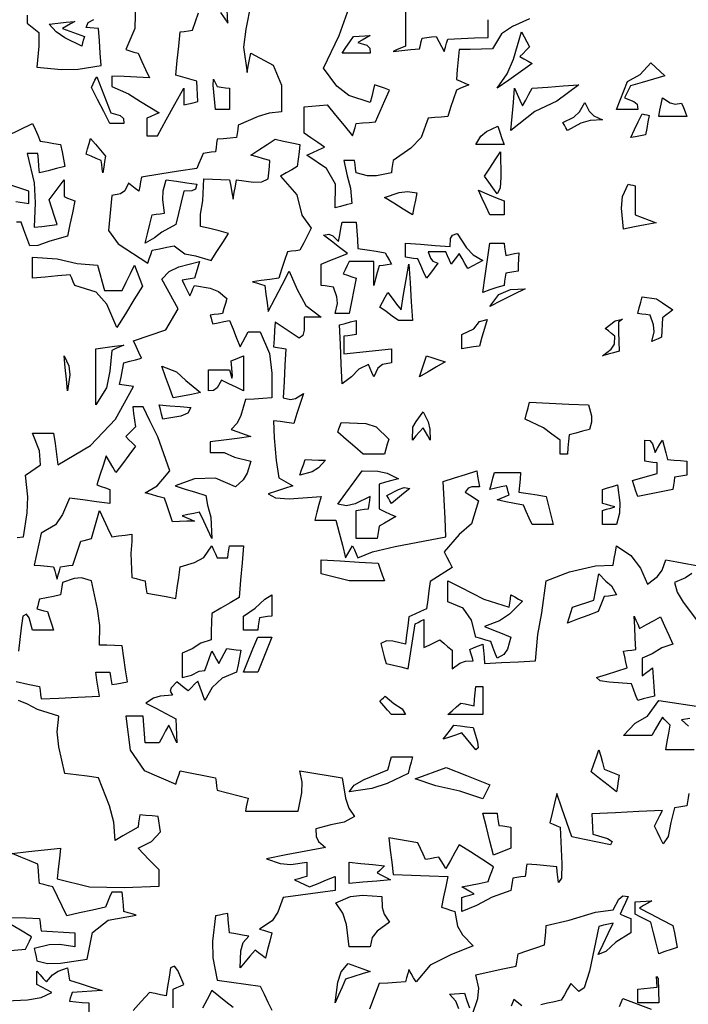
# Model space of a CAD drawing. Units: inches. Extents: x 4997 to 11777, y 1877 to 12288.
# Drawn here: x 9065 to 10490, y 7486 to 9585 of the extents above; entities that cross this region are included whole.
import ezdxf

# ---------------------------------------------------------------- set-up
doc = ezdxf.new("R2010")
doc.units = ezdxf.units.IN
doc.header["$MEASUREMENT"] = 0

msp = doc.modelspace()

# ---------------------------------------------------------------- linework, layer by layer
for points in [[(9557.2, 9618.2), (9546.8, 9564.7), (9541.6, 9526.2), (9549.6, 9472.1), (9552.1, 9485.9), (9554.7, 9499.6), (9557.2, 9513.2), (9605.1, 9487.4), (9623.2, 9444.8), (9622.7, 9387.9), (9596.8, 9385.5), (9572.9, 9378.2), (9530.7, 9359.5), (9529.5, 9350.8), (9528.3, 9342.1), (9527.2, 9333.3), (9513.3, 9332.1), (9499.5, 9330.9), (9485.8, 9329.7), (9484.5, 9320.9), (9483.3, 9312), (9482, 9303.2), (9473.2, 9302.1), (9464.4, 9300.9), (9455.8, 9299.7), (9451.4, 9289.1), (9447, 9278.4), (9442.7, 9267.7), (9403.3, 9261.6), (9363.8, 9255.3), (9324.5, 9249), (9322.6, 9239.1), (9320.7, 9229.1), (9318.8, 9219), (9311.3, 9224.7), (9303.8, 9230.3), (9296.4, 9235.8), (9288.9, 9219.9), (9279.7, 9213.1), (9260.9, 9209.6), (9254, 9135.3), (9274.5, 9106.5), (9337.7, 9065.3), (9340.9, 9074.7), (9344, 9084), (9347.2, 9093.2), (9362.7, 9096.4), (9378.3, 9099.5), (9393.8, 9102.7), (9416.5, 9085.6), (9439.8, 9081.5), (9472.6, 9071), (9485, 9090.4), (9497.6, 9109.8), (9510.1, 9129.1), (9490.1, 9134.2), (9470, 9139.2), (9450.1, 9144), (9450.5, 9169.9), (9454.9, 9198.2), (9457.6, 9245.3), (9475.7, 9244.6), (9493.8, 9244), (9512, 9243.4), (9514.6, 9229.7), (9517.1, 9215.9), (9519.6, 9202), (9522.1, 9215.9), (9524.6, 9229.7), (9527.2, 9243.4), (9563.3, 9238.4), (9580.7, 9238.9), (9594.6, 9245.3), (9595.8, 9258.4), (9597.1, 9271.5), (9598.3, 9284.5), (9584.6, 9288.3), (9570.8, 9292.1), (9557.2, 9295.9), (9574.6, 9307.2), (9592, 9318.5), (9609.5, 9329.7), (9627, 9325.9), (9644.6, 9322.1), (9662.2, 9318.3), (9660.3, 9302.8), (9658.4, 9287.2), (9656.5, 9271.5), (9644.6, 9264.7), (9632.6, 9257.9), (9620.8, 9250.9), (9655.3, 9211.5), (9666.2, 9168.1), (9686.3, 9140.3), (9678.2, 9124.7), (9670.2, 9109), (9662.2, 9093.2), (9653.4, 9092.1), (9644.5, 9090.9), (9635.7, 9089.7), (9629.4, 9071), (9623.2, 9052.2), (9617, 9033.4), (9598.2, 9030.9), (9579.5, 9028.3), (9560.8, 9025.8), (9569.4, 9023.3), (9578.2, 9020.8), (9587, 9018.3), (9589.5, 8999.6), (9592, 8980.9), (9594.6, 8962.2), (9609.5, 8991), (9624.5, 9019.7), (9639.5, 9048.3), (9655.9, 9009.3), (9674.5, 8975.5), (9707.1, 8950.8), (9695.2, 8950.8), (9683.3, 8950.8), (9671.4, 8950.8), (9671, 8923), (9668.1, 8911.4), (9660.3, 8905.9), (9643.3, 8917.2), (9626.3, 8928.4), (9609.5, 8939.5), (9608.2, 8922.1), (9607, 8904.6), (9605.9, 8887), (9614.6, 8885.7), (9623.3, 8884.5), (9632.2, 8883.2), (9630.3, 8848.4), (9628.4, 8813.4), (9626.5, 8778.4), (9641.8, 8775), (9653, 8777.4), (9669.5, 8787.7), (9662.6, 8766.5), (9655.7, 8745.3), (9649, 8724), (9634.5, 8725.9), (9620.2, 8727.8), (9605.9, 8729.5), (9607.4, 8692.9), (9611.4, 8644.9), (9617, 8607.7), (9627, 8602.2), (9637, 8596.6), (9647.1, 8590.9), (9629.5, 8585.2), (9612, 8579.6), (9594.6, 8573.9), (9609.9, 8565), (9639.1, 8563.5), (9707.1, 8568.2), (9702.7, 8551.4), (9698.3, 8534.6), (9693.9, 8517.8), (9708.8, 8517.8), (9723.8, 8517.8), (9738.8, 8517.8), (9745.8, 8490.9), (9752.7, 8464.1), (9759.6, 8437.2), (9764.5, 8445.9), (9769.5, 8454.6), (9774.5, 8463.2), (9778.3, 8454.6), (9782.1, 8445.9), (9785.9, 8437.2), (9816.5, 8450.1), (9865.1, 8461.7), (9973.4, 8482.1), (9971.5, 8521.6), (9969.6, 8561), (9967.7, 8600.4), (9991.5, 8607.9), (10015.2, 8615.4), (10038.9, 8622.8), (10040.8, 8611.6), (10042.7, 8600.4), (10044.6, 8589), (10028.5, 8588.6), (10020.7, 8585.7), (10014.6, 8577.7), (10023.9, 8571.5), (10033.3, 8565.3), (10042.7, 8559), (10027.6, 8510.1), (10001.8, 8487.1), (9969.6, 8450.2), (9975.2, 8439.1), (9980.8, 8427.9), (9986.4, 8416.6), (9970.7, 8406.7), (9955.1, 8396.7), (9939.6, 8386.6), (9937.1, 8367.3), (9934.6, 8347.9), (9932, 8328.4), (9919.4, 8322.7), (9906.9, 8317.1), (9894.4, 8311.4), (9891.9, 8292.1), (9889.5, 8272.7), (9887.1, 8253.2), (9860.1, 8259.6), (9846.5, 8260.1), (9834.6, 8255.1), (9838.2, 8240.8), (9842, 8226.5), (9845.7, 8212.1), (9861.3, 8208.4), (9876.9, 8204.7), (9892.6, 8200.9), (9897.6, 8232.9), (9902.6, 8264.7), (9907.7, 8296.5), (9913.8, 8299.6), (9920.1, 8302.8), (9926.4, 8305.9), (9926.4, 8286), (9926.4, 8266), (9926.4, 8245.9), (9937.6, 8251.5), (9948.8, 8257.2), (9960.2, 8262.7), (9968.9, 8255.3), (9977.6, 8247.8), (9986.4, 8240.2), (9986.4, 8227.2), (9986.4, 8214.1), (9986.4, 8200.9), (10003.1, 8212.8), (10014.7, 8217.1), (10031.4, 8217.7), (10028.9, 8225.9), (10026.4, 8234.1), (10024, 8242.1), (10033.3, 8245.9), (10042.7, 8249.6), (10052.2, 8253.2), (10053.3, 8239.6), (10054.5, 8225.9), (10055.7, 8212.1), (10091.9, 8214), (10128.2, 8215.8), (10164.5, 8217.7), (10169.1, 8273.6), (10177.5, 8319.9), (10187.2, 8388.3), (10236.9, 8407.5), (10292.1, 8420.4), (10329.6, 8422.1), (10332.1, 8435.9), (10334.6, 8449.6), (10337.1, 8463.2), (10367.4, 8442.1), (10387.7, 8415.7), (10402.6, 8380.9), (10424.1, 8397.8), (10434.4, 8411.4), (10442.1, 8433.4), (10465.2, 8429), (10488.3, 8424.6), (10511.4, 8420.2)], [(9311.8, 9624.8), (9310, 9566.1), (9290.9, 9520.8), (9299.6, 9518.3), (9308.3, 9515.7), (9317.2, 9513.2), (9325.2, 9495.8), (9333.3, 9478.4), (9341.5, 9460.9), (9314.6, 9462.2), (9287.8, 9463.4), (9260.9, 9464.5), (9260.9, 9457.1), (9260.9, 9449.6), (9260.9, 9442), (9297.1, 9426.7), (9322.1, 9410), (9362.1, 9386), (9353.3, 9382.2), (9344.5, 9378.4), (9335.8, 9374.6), (9335.8, 9362.2), (9335.8, 9349.6), (9335.8, 9337), (9343.3, 9337), (9350.8, 9337), (9358.3, 9337), (9377, 9370.8), (9395.8, 9404.6), (9414.6, 9438.3), (9414.6, 9426.5), (9414.6, 9414.7), (9414.6, 9402.8), (9424.5, 9405.3), (9434.6, 9407.7), (9444.6, 9410.1), (9444, 9424.6), (9443.4, 9439), (9442.7, 9453.4), (9427.6, 9457.8), (9412.6, 9462.2), (9397.6, 9466.6), (9400.7, 9497.3), (9403.9, 9527.9), (9407, 9558.4), (9415.7, 9559.6), (9424.5, 9560.9), (9433.3, 9562.2), (9439.6, 9580.8), (9445.9, 9599.5)], [(9080.9, 9594.6), (9080.9, 9577.1), (9105.4, 9557.2), (9105.3, 9528.5), (9101.5, 9483.4), (9154, 9478.5), (9189.5, 9479.5), (9238.4, 9487.2), (9236.5, 9513.4), (9234.6, 9539.7), (9232.7, 9565.9), (9223.9, 9566.6), (9215.2, 9567.2), (9206.5, 9567.8), (9210.6, 9578.7), (9222.7, 9585)], [(9492.5, 9599.9), (9508.3, 9577.1), (9507, 9605.8)], [(10151.5, 9586.5), (10115.5, 9570.4), (10091.5, 9554.3), (10072.7, 9522.7), (10048.9, 9522), (10025.1, 9521.4), (10001.3, 9520.8), (9999.5, 9499.6), (9997.6, 9478.4), (9995.9, 9457.2), (10004.6, 9453.4), (10013.3, 9449.6), (10022.1, 9445.8), (10013.3, 9442.2), (10004.6, 9438.5), (9995.9, 9434.7), (9989.6, 9416), (9983.3, 9397.2), (9977.2, 9378.4), (9963.3, 9377.1), (9949.5, 9375.9), (9935.8, 9374.6), (9920.2, 9333.6), (9898.6, 9310.6), (9860.8, 9284.5), (9859.6, 9275.9), (9858.3, 9267.1), (9857.1, 9258.3), (9825.5, 9252.1), (9806, 9252.1), (9782.1, 9258.3), (9780.8, 9267.1), (9779.6, 9275.9), (9778.3, 9284.5), (9770.8, 9284.5), (9763.3, 9284.5), (9755.8, 9284.5), (9762.7, 9251.6), (9769.6, 9225.7), (9772.6, 9192.8), (9760.7, 9189.6), (9748.9, 9186.5), (9737.2, 9183.3), (9738.1, 9234.3), (9718.6, 9267.6), (9677.1, 9295.9), (9689.5, 9301.5), (9701.9, 9307.2), (9714.5, 9312.7), (9700.1, 9322.8), (9685.7, 9332.8), (9671.4, 9342.7), (9671.4, 9361.5), (9671.4, 9380.3), (9671.4, 9399), (9687.6, 9400.2), (9703.8, 9401.5), (9720.1, 9402.8), (9738.2, 9380.9), (9756.3, 9359), (9774.5, 9337), (9777.1, 9345.9), (9779.6, 9354.6), (9782.1, 9363.3), (9795.8, 9364.5), (9809.5, 9365.8), (9823.3, 9367.1), (9833.2, 9389.7), (9843.2, 9412.2), (9853.3, 9434.7), (9842.6, 9438.5), (9831.9, 9442.2), (9821.4, 9445.8), (9818.2, 9433.4), (9815.1, 9420.8), (9812.1, 9408.2), (9766.2, 9422.8), (9741.1, 9443.2), (9712.6, 9481.5), (9746, 9550.6), (9767, 9610.5)], [(9887.1, 9603.3), (9887.1, 9578.3), (9887.1, 9553.3), (9887.1, 9528.3), (9878.3, 9524.6), (9869.5, 9520.8), (9860.8, 9517), (9879.5, 9518.9), (9898.3, 9520.8), (9917.1, 9522.7), (9918.9, 9530.2), (9920.7, 9537.8), (9922.6, 9545.4), (9932.5, 9546.6), (9942.5, 9547.8), (9952.6, 9548.9), (9958.3, 9538.4), (9964, 9527.7), (9969.6, 9517), (9972.1, 9525.8), (9974.7, 9534.6), (9977.2, 9543.3), (10005.8, 9544.5), (10034.5, 9545.8), (10063.3, 9547), (10063.3, 9559.6), (10063.3, 9572.2), (10063.3, 9584.6)], [(9038.4, 9337.2), (9092, 9363.3), (9097.6, 9350.9), (9103.2, 9338.4), (9108.8, 9325.9), (9123.2, 9323.4), (9137.6, 9320.9), (9152.1, 9318.3), (9155.1, 9302.8), (9158.2, 9287.2), (9161.3, 9271.5), (9143.3, 9267.1), (9125.2, 9262.7), (9107.2, 9258.3), (9105.9, 9272.1), (9104.6, 9285.9), (9103.4, 9299.7), (9095.8, 9299.7), (9088.3, 9299.7), (9080.9, 9299.7), (9095.8, 9236.6), (9097.5, 9194), (9095.8, 9142.2), (9112, 9144), (9128.2, 9145.9), (9144.5, 9147.8), (9138.9, 9165.4), (9133.3, 9182.9), (9127.7, 9200.3), (9138.2, 9214.8), (9148.8, 9229.1), (9159.4, 9243.4), (9159.4, 9231.6), (9159.4, 9219.6), (9159.4, 9207.7), (9167, 9204.5), (9174.6, 9201.4), (9182.1, 9198.2), (9177.1, 9173.2), (9172, 9148.2), (9167, 9123.3), (9129.1, 9112.6), (9103.2, 9103.4), (9086.4, 9102.7), (9080.1, 9119.6), (9073.8, 9136.5), (9067.7, 9153.3), (9058.2, 9152.7)], [(9056.4, 9196.9), (9084.5, 9192.8), (9084.5, 9201.6), (9084.5, 9210.3), (9084.5, 9219), (9065.2, 9225.3), (9045.8, 9231.6)], [(9059.6, 8480.9), (9073.3, 8482.1), (9080.9, 8533.2), (9081.9, 8567.2), (9077.1, 8613.4), (9109.5, 8635.4), (9107.3, 8665.4), (9092, 8703.3), (9107, 8703.3), (9122.1, 8703.3), (9137.2, 8703.3), (9140.2, 8680.8), (9143.3, 8658.3), (9146.4, 8635.8), (9215.9, 8676.6), (9269.2, 8732.8), (9307.7, 8802.8), (9297.6, 8804.1), (9287.6, 8805.3), (9277.7, 8806.6), (9280.8, 8822.3), (9284, 8837.9), (9287.1, 8853.4), (9299.5, 8856.6), (9312, 8859.7), (9324.5, 8862.9), (9318.8, 8875.4), (9313.2, 8887.8), (9307.7, 8900.2), (9376.4, 8923.6), (9402.6, 8968.4), (9367.6, 9031.5), (9383.2, 9047.9), (9404.1, 9057.6), (9448.4, 9069.1), (9444.6, 9057.3), (9440.8, 9045.3), (9437.1, 9033.4), (9428.3, 9032.1), (9419.5, 9030.9), (9410.8, 9029.6), (9416.3, 9018.4), (9422, 9007.1), (9427.6, 8995.8), (9430.8, 9003.3), (9433.9, 9010.8), (9437.1, 9018.3), (9470.9, 9012.3), (9488.8, 9005.1), (9506.4, 8990.3), (9503.2, 8979.8), (9500.1, 8969.1), (9497.1, 8958.4), (9488.3, 8957.1), (9479.6, 8955.9), (9470.9, 8954.6), (9472.6, 8948.5), (9474.5, 8942.2), (9476.3, 8935.9), (9488.2, 8938.5), (9500.1, 8940.9), (9512, 8943.3), (9519.5, 8924.6), (9527, 8905.8), (9534.5, 8887), (9540.2, 8897.7), (9545.8, 8908.4), (9551.5, 8918.9), (9560.1, 8918.9), (9568.8, 8918.9), (9577.6, 8918.9), (9597.3, 8873.3), (9602.4, 8831.3), (9602.1, 8778.2), (9583.3, 8777.1), (9564.5, 8775.9), (9545.8, 8774.7), (9535.9, 8741.1), (9528.1, 8724.5), (9515.8, 8710.8), (9529.5, 8705.9), (9543.3, 8700.9), (9557.2, 8695.9), (9528.4, 8692.1), (9499.6, 8688.3), (9470.9, 8684.6), (9470.9, 8677.2), (9470.9, 8669.7), (9470.9, 8662.1), (9500.4, 8661.7), (9522.6, 8651.9), (9557.2, 8643.4), (9549.7, 8617.6), (9541.4, 8603.5), (9525.1, 8589), (9482.5, 8607.2), (9437.7, 8606.1), (9395.9, 8590.9), (9417.7, 8584.1), (9439.6, 8577.3), (9461.4, 8570.3), (9465.2, 8549.4), (9471.9, 8524.3), (9474.4, 8478.3), (9465.7, 8497.2), (9457, 8515.9), (9448.4, 8534.6), (9435.8, 8532.1), (9423.3, 8529.6), (9410.8, 8527.1), (9419.5, 8523.4), (9428.3, 8519.7), (9437.1, 8515.9), (9421.4, 8515.3), (9405.8, 8514.7), (9390.2, 8514), (9384.6, 8531), (9378.9, 8547.9), (9373.2, 8564.7), (9359.4, 8568.4), (9345.7, 8572.2), (9332.1, 8575.8), (9357.7, 8590.9), (9370.1, 8605.2), (9384.6, 8622.8), (9359.2, 8695.4), (9342.5, 8729.6), (9328.3, 8759.5), (9320.7, 8759.5), (9313.2, 8759.5), (9305.8, 8759.5), (9307.7, 8745.3), (9309.6, 8730.9), (9311.5, 8716.5), (9304.6, 8709.7), (9297.7, 8702.8), (9290.9, 8695.9), (9297.7, 8689.1), (9304.6, 8682.3), (9311.5, 8675.3), (9297.6, 8656.6), (9283.8, 8637.9), (9270.1, 8619), (9263.2, 8631), (9256.3, 8642.8), (9249.5, 8654.5), (9242.6, 8634), (9235.7, 8613.4), (9229, 8592.8), (9238.3, 8589.6), (9247.7, 8586.5), (9257.1, 8583.3), (9257.1, 8573.4), (9257.1, 8563.4), (9257.1, 8553.3), (9228.3, 8557.1), (9199.6, 8560.9), (9170.8, 8564.7), (9156.2, 8530.1), (9141, 8507.4), (9110.7, 8489.7), (9105.7, 8467.2), (9100.7, 8444.7), (9095.8, 8422.1), (9109.5, 8420.8), (9123.3, 8419.5), (9137.2, 8418.3), (9139.6, 8409.6), (9142, 8400.9), (9144.5, 8392), (9147.1, 8400.9), (9149.6, 8409.6), (9152.1, 8418.3), (9160.8, 8419.5), (9169.5, 8420.8), (9178.3, 8422.1), (9183.9, 8439), (9189.5, 8455.9), (9195.1, 8472.7), (9202.6, 8474.6), (9210.1, 8476.5), (9217.6, 8478.3), (9223.3, 8498.4), (9229, 8518.5), (9234.6, 8538.4), (9243.3, 8519.7), (9252.1, 8501), (9260.9, 8482.1), (9275.2, 8484), (9289.5, 8485.9), (9303.9, 8487.8), (9303.9, 8472.3), (9301.4, 8446.4), (9303.9, 8395.8), (9313.2, 8393.3), (9322.6, 8390.8), (9332.1, 8388.3), (9333.3, 8379.6), (9334.6, 8370.8), (9335.8, 8362), (9356.4, 8358.4), (9377, 8354.7), (9397.6, 8350.9), (9400.7, 8373.3), (9403.9, 8395.8), (9407, 8418.3), (9437.5, 8427.5), (9457, 8438.3), (9474.4, 8463.2), (9478.2, 8454.6), (9482, 8445.9), (9485.8, 8437.2), (9493.2, 8437.2), (9500.7, 8437.2), (9508.3, 8437.2), (9509.5, 8445.9), (9510.8, 8454.6), (9512, 8463.2), (9522, 8463.2), (9532, 8463.2), (9542.1, 8463.2), (9538.9, 8426.5), (9535.8, 8389.7), (9532.6, 8352.8), (9513.2, 8341.6), (9493.8, 8330.3), (9474.4, 8319), (9473.8, 8300.3), (9473.2, 8281.5), (9472.6, 8262.7), (9450.8, 8255.4), (9432.7, 8243.1), (9410.8, 8234.5), (9410.8, 8217.1), (9410.8, 8199.6), (9410.8, 8182), (9431.3, 8187.2), (9447.7, 8195.8), (9459.5, 8197.2), (9464.4, 8211), (9469.4, 8224.7), (9474.4, 8238.3), (9479.5, 8229.6), (9484.5, 8220.9), (9489.6, 8212.1), (9495.1, 8222.8), (9500.7, 8233.4), (9506.4, 8244), (9516.3, 8242.7), (9526.3, 8241.5), (9536.4, 8240.2), (9533.3, 8224.7), (9530.2, 8209.1), (9527.2, 8193.4), (9496.2, 8180.9), (9475, 8161.2), (9459.5, 8133.3), (9454.5, 8147.2), (9449.5, 8161), (9444.6, 8174.7), (9437.7, 8167.8), (9430.8, 8160.8), (9423.8, 8153.9), (9415.7, 8160.2), (9407.5, 8166.5), (9399.5, 8172.8), (9387.9, 8160.4), (9385.5, 8153.1), (9390.2, 8144.7), (9364.4, 8142.8), (9349.8, 8138.4), (9334, 8127.9), (9355.2, 8116.7), (9376.4, 8105.4), (9397.6, 8094), (9398.2, 8077.2), (9398.8, 8060.2), (9399.5, 8043.2), (9393.8, 8055.8), (9388.2, 8068.4), (9382.7, 8080.8), (9375.8, 8068.4), (9368.9, 8055.8), (9362.1, 8043.2), (9352, 8043.2), (9342, 8043.2), (9332.1, 8043.2), (9330.8, 8062.1), (9329.5, 8080.8), (9328.3, 8099.5), (9315.8, 8099.5), (9303.3, 8099.5), (9290.9, 8099.5), (9300.6, 8027.4), (9329.8, 7983.8), (9397.6, 7955.2), (9400.7, 7964.7), (9403.9, 7974.1), (9407, 7983.4), (9432, 7978.3), (9457, 7973.3), (9482, 7968.3), (9483.3, 7959.6), (9484.5, 7950.8), (9485.8, 7942), (9507.6, 7936.5), (9529.5, 7930.9), (9551.5, 7925.2), (9549.6, 7915.9), (9547.7, 7906.5), (9545.8, 7897.1), (9583.3, 7897.1), (9620.8, 7897.1), (9658.4, 7897.1), (9666, 7936.5), (9666.9, 7958.9), (9662.2, 7983.4), (9692.1, 7978.3), (9722, 7973.3), (9752.1, 7968.3), (9759.3, 7925.3), (9766.1, 7904), (9778.3, 7885.9), (9756.1, 7873.6), (9728, 7868.1), (9695.8, 7859.7), (9696.6, 7843.1), (9701.9, 7832.9), (9716.4, 7820.2), (9674.4, 7812.2), (9632.6, 7804), (9590.8, 7795.8), (9620.3, 7785.6), (9642.7, 7783.7), (9677.1, 7788.3), (9677.1, 7778.4), (9677.1, 7768.3), (9677.1, 7758.3), (9668.3, 7755.9), (9659.5, 7753.4), (9650.8, 7750.9), (9661.4, 7745.9), (9671.9, 7740.8), (9682.6, 7735.8), (9700.7, 7743.3), (9718.9, 7750.8), (9737.2, 7758.3), (9737.2, 7748.3), (9737.2, 7738.3), (9737.2, 7728.2), (9700.2, 7723.3), (9663.3, 7718.4), (9626.5, 7713.3), (9615.2, 7682.3), (9602.9, 7663.4), (9575.9, 7645.9), (9584.6, 7643.4), (9593.3, 7640.9), (9602.1, 7638.3), (9597.7, 7620.3), (9593.3, 7602.2), (9588.9, 7584), (9581.3, 7589.6), (9573.8, 7595.3), (9566.4, 7601), (9555.7, 7588.5), (9545.1, 7576), (9534.5, 7563.4), (9536.5, 7599.6), (9541.4, 7617.1), (9553.4, 7630.8), (9539.6, 7633.3), (9525.8, 7635.8), (9512, 7638.3), (9510.8, 7652.1), (9509.5, 7665.9), (9508.3, 7679.5), (9499.4, 7677.8), (9490.7, 7675.9), (9482, 7674), (9475.8, 7620.3), (9476.8, 7584.8), (9485.8, 7537.1), (9516.3, 7532.7), (9546.9, 7528.3), (9577.6, 7523.9), (9585.7, 7507.1), (9593.9, 7490.2), (9602.1, 7473.3)], [(10497.1, 8403.9), (10484, 8394.7), (10460.8, 8384.7), (10466.4, 8364.1), (10479, 8342.7), (10509.5, 8302.2)], [(9057.2, 8173.4), (9082.2, 8168.4), (9107.2, 8163.3), (9108.3, 8154.7), (9109.5, 8145.9), (9110.7, 8137.1), (9148.2, 8138.3), (9188.5, 8140.7), (9234.6, 8142.8), (9232.1, 8159.7), (9229.6, 8176.6), (9227.1, 8193.4), (9237, 8193.4), (9247, 8193.4), (9257.1, 8193.4), (9258.4, 8184.7), (9259.6, 8175.9), (9260.9, 8167.1), (9272, 8169), (9283.2, 8170.9), (9294.5, 8172.8), (9290.7, 8198.4), (9287, 8224), (9283.3, 8249.7), (9267, 8250.3), (9250.8, 8250.9), (9234.6, 8251.5), (9235.3, 8292.9), (9230.8, 8328.4), (9217.6, 8388.5), (9196.6, 8394.5), (9180.6, 8393.5), (9155.9, 8384.7), (9154.6, 8375.9), (9153.4, 8367), (9152.1, 8358.2), (9137, 8355.2), (9121.9, 8352.1), (9106.9, 8349), (9105.1, 8342.2), (9103.2, 8335.3), (9101.5, 8328.4), (9108.9, 8326.5), (9116.4, 8324.6), (9124, 8322.7), (9128.4, 8309.7), (9132.8, 8296.5), (9137.2, 8283.3), (9122.1, 8283.3), (9107, 8283.3), (9092, 8283.3), (9085, 8309.4), (9079.6, 8317.2), (9071.5, 8313.3), (9068.3, 8288.3), (9065.2, 8263.3), (9062, 8238.3)], [(9048.4, 7670.9), (9077.8, 7669.6), (9107.2, 7668.4), (9108.3, 7659.7), (9109.5, 7650.9), (9110.7, 7642.1), (9134.5, 7640.9), (9158.3, 7639.6), (9182.1, 7638.3), (9182.1, 7628.4), (9182.1, 7618.4), (9182.1, 7608.3), (9150.1, 7613.2), (9127.7, 7612.2), (9095.8, 7604.5), (9097.7, 7595.9), (9099.6, 7587.1), (9101.5, 7578.3), (9124.2, 7572.3), (9151.9, 7573.2), (9208.4, 7582.1), (9220, 7638.4), (9253.7, 7665), (9313.4, 7675.9), (9304.6, 7678.5), (9295.8, 7680.9), (9287.1, 7683.3), (9285.9, 7697.1), (9284.6, 7710.9), (9283.3, 7724.7), (9275.8, 7724.7), (9268.3, 7724.7), (9260.9, 7724.7), (9256.5, 7714.1), (9252.1, 7703.4), (9247.6, 7692.7), (9220.1, 7686.6), (9192.6, 7680.3), (9165.1, 7674), (9155.1, 7694.6), (9145.2, 7715.2), (9135.3, 7735.8), (9125.9, 7738.3), (9116.5, 7740.8), (9107.2, 7743.3), (9105.9, 7757.1), (9104.6, 7770.9), (9103.4, 7784.5), (9085.2, 7792.1), (9067.1, 7799.6), (9049, 7807.2), (9083.3, 7811), (9117.7, 7814.7), (9152.1, 7818.3), (9149.6, 7796.5), (9147.1, 7774.6), (9144.5, 7752.8), (9213.9, 7736), (9287.4, 7734.9), (9362.1, 7737.7), (9362.1, 7772.5), (9340.1, 7794.1), (9317.2, 7818.3), (9345.9, 7832.6), (9365.1, 7853.6), (9360.2, 7885.9), (9347, 7887.2), (9333.8, 7888.4), (9320.7, 7889.5), (9319.5, 7880.8), (9318.3, 7872.1), (9317.2, 7863.3), (9300.8, 7854), (9284.5, 7844.6), (9268.2, 7835.1), (9265.7, 7873.9), (9256.5, 7908.5), (9232.7, 7968.5), (9208.9, 7971.6), (9185.1, 7974.7), (9161.3, 7977.7), (9148.4, 8034.7), (9145, 8066.3), (9148.3, 8099.5), (9102.6, 8114.2), (9081.4, 8125.1), (9062, 8133.3)], [(10502.2, 8028.3), (10482.1, 8028.3), (10462.1, 8028.3), (10442.1, 8028.3), (10445.1, 8045.9), (10448.2, 8063.4), (10451.4, 8080.8), (10445.7, 8086.5), (10440.1, 8092.2), (10434.6, 8097.8), (10427, 8084.7), (10419.5, 8071.6), (10412.1, 8058.3), (10392, 8058.3), (10372, 8058.3), (10352, 8058.3), (10376.7, 8085.1), (10402.7, 8099.7), (10427, 8133.3), (10521.8, 8119.3)], [(10493.2, 8094.7), (10475.7, 8092.2), (10490.6, 8078.6)], [(10490.8, 7934.7), (10489.6, 7926), (10488.3, 7917.2), (10487.1, 7908.4), (10478.3, 7907.1), (10469.5, 7905.9), (10460.8, 7904.6), (10452.8, 7873), (10446.9, 7843.1), (10436.5, 7827.8), (10430.2, 7840.4), (10423.9, 7852.9), (10417.6, 7865.4), (10423.2, 7876.6), (10428.9, 7887.8), (10434.6, 7899), (10384.6, 7896.4), (10334.6, 7893.9), (10284.6, 7891.4), (10285.3, 7877.1), (10285.9, 7862.8), (10286.5, 7848.3), (10317.9, 7838.8), (10327.6, 7833), (10323.9, 7825.9), (10296.4, 7831.5), (10268.9, 7837.2), (10241.4, 7842.7), (10230.7, 7873.3), (10220, 7904), (10209.4, 7934.7), (10204.4, 7914.1), (10199.4, 7893.4), (10194.5, 7872.7), (10202, 7869.6), (10209.5, 7866.4), (10217, 7863.3), (10220.6, 7785.2), (10219.7, 7754.7), (10213.2, 7745.2), (10212, 7756.6), (10210.7, 7767.9), (10209.4, 7779), (10188.2, 7780.9), (10167, 7782.8), (10145.8, 7784.5), (10144.6, 7775.8), (10143.3, 7767.1), (10142, 7758.3), (10133.2, 7757.1), (10124.5, 7755.9), (10115.8, 7754.7), (10114.5, 7745.9), (10113.3, 7737), (10112, 7728.2), (10071.9, 7714.2), (10038.4, 7696.2), (10007, 7683.3), (10007, 7693.4), (10007, 7703.4), (10007, 7713.3), (10015.7, 7715.8), (10024.4, 7718.4), (10033.3, 7720.9), (10024.4, 7725.9), (10015.7, 7730.9), (10007, 7735.8), (10025.7, 7739.6), (10044.5, 7743.3), (10063.3, 7747.1), (10067.1, 7757.8), (10070.8, 7768.5), (10074.6, 7779), (10050.1, 7794.7), (10025.7, 7810.3), (10001.3, 7825.9), (9992, 7809.1), (9982.7, 7792.2), (9973.4, 7775.3), (9968.4, 7783.5), (9963.3, 7791.6), (9958.3, 7799.6), (9948.8, 7797.7), (9939.5, 7795.8), (9930.1, 7794), (9924.5, 7805.9), (9918.9, 7817.8), (9913.3, 7829.7), (9892.6, 7833.4), (9872, 7837.2), (9851.4, 7840.8), (9854.5, 7814.5), (9857.7, 7788.3), (9860.8, 7762), (9899.6, 7760.8), (9938.3, 7759.5), (9977.2, 7758.3), (9972.8, 7736.4), (9968.4, 7714.6), (9964, 7692.7), (9973.3, 7689.6), (9982.7, 7686.4), (9992.1, 7683.3), (9998.1, 7652.4), (10008.3, 7633.4), (10031.4, 7610.2), (9983.8, 7591.3), (9939.8, 7569.3), (9909.6, 7533.3), (9904.5, 7542.2), (9899.5, 7550.9), (9894.4, 7559.6), (9891.9, 7550.9), (9889.5, 7542.2), (9887.1, 7533.3), (9868.3, 7532.1), (9849.5, 7530.8), (9830.8, 7529.6), (9810.4, 7474.9)], [(10029.5, 7462.2), (10041.1, 7497.8), (10043.1, 7520.2), (10037, 7548.3), (10065.8, 7554.6), (10094.6, 7560.9), (10123.3, 7567.2), (10124.6, 7576), (10125.9, 7584.7), (10127.1, 7593.4), (10145.8, 7599.7), (10164.6, 7605.9), (10183.4, 7612.1), (10184.7, 7625.9), (10185.9, 7639.6), (10187.2, 7653.3), (10236.2, 7665.3), (10292, 7681.8), (10329.6, 7687.1), (10342, 7709.4), (10350.2, 7716.7), (10361.5, 7715.2), (10355.8, 7702.8), (10350.1, 7690.4), (10344.5, 7677.8), (10352, 7674.7), (10359.6, 7671.5), (10367.2, 7668.4), (10367.2, 7658.4), (10367.2, 7648.4), (10367.2, 7638.3), (10335.7, 7617.9), (10313.9, 7598.2), (10297.6, 7591.5), (10308.2, 7614), (10318.9, 7636.5), (10329.6, 7658.9), (10319.5, 7656.6), (10309.5, 7654.1), (10299.5, 7651.6), (10279.2, 7556.4), (10268, 7520.4), (10256.5, 7512.8), (10250.8, 7518.4), (10245.1, 7524), (10239.5, 7529.6), (10232.6, 7517.8), (10225.7, 7506), (10218.9, 7494.1), (10204.5, 7490.9), (10190.1, 7487.8), (10175.8, 7484.6)], [(9037, 7599.7), (9077.1, 7602.9), (9081.4, 7611.7), (9085.7, 7620.4), (9090.1, 7629.1), (9066.4, 7643.5), (9042.7, 7657.9)], [(9020.8, 7492.2), (9081.3, 7495.4), (9110.5, 7500.2), (9133.4, 7510.9), (9122.7, 7516.5), (9112.1, 7522.2), (9101.5, 7527.7), (9101.5, 7537.1), (9101.5, 7546.6), (9101.5, 7556), (9108.3, 7548.5), (9115.1, 7540.9), (9122.1, 7533.3), (9134.9, 7548.3), (9146.6, 7556.1), (9167, 7563.4), (9168.3, 7554.7), (9169.5, 7545.9), (9170.8, 7537.1), (9193.9, 7529.7), (9217.1, 7522.2), (9240.3, 7514.7), (9218.9, 7513.4), (9197.7, 7512.1), (9176.5, 7510.9), (9174.6, 7504.7), (9172.7, 7498.5), (9170.8, 7492.2), (9184.5, 7490.9), (9198.3, 7489.7), (9212.2, 7488.4), (9212.2, 7468.5)], [(9392.1, 7478.3), (9392.1, 7498.3), (9392.1, 7518.2), (9399.5, 7521.4), (9407, 7524.5), (9414.6, 7527.7), (9402.2, 7557.8), (9394.9, 7567.1), (9386.5, 7563.4), (9383.3, 7543.4), (9380.2, 7523.4), (9377, 7503.3), (9365.1, 7505.8), (9353.3, 7508.4), (9341.5, 7510.9), (9323.9, 7491.6), (9306.5, 7472.2)], [(9519.6, 7479), (9504.5, 7490.9), (9489.4, 7502.8), (9474.4, 7514.7), (9464.4, 7496), (9454.5, 7477.2)], [(10001, 7475.7), (9994.2, 7492.3), (9980.8, 7507.1), (9991.3, 7507.7), (10002, 7508.4), (10012.7, 7509), (10018.2, 7493.4), (10023.8, 7477.8)], [(10135.2, 7482), (10117.7, 7496), (10112.6, 7481.6)], [(10343.2, 7481), (10350.1, 7497.9), (10410.7, 7474.9)]]:
    msp.add_lwpolyline(points)
for points in [[(9197, 9528.3), (9160.7, 9546.3), (9142.8, 9558.5), (9127.7, 9575.2), (9145.8, 9577.1), (9163.9, 9579), (9182.1, 9580.8), (9173.3, 9576), (9164.6, 9571), (9155.9, 9565.9), (9171.4, 9560.3), (9187, 9554.6), (9202.7, 9548.9), (9200.8, 9542.1), (9198.9, 9535.3)], [(9752.1, 9513.2), (9760.1, 9525.2), (9768.2, 9537.1), (9776.4, 9548.9), (9788.3, 9549.6), (9800.2, 9550.2), (9812.1, 9550.8), (9803.3, 9545.9), (9794.6, 9540.9), (9785.9, 9535.9), (9804.4, 9530), (9811.2, 9524.1), (9812.1, 9513.2), (9792, 9513.2), (9772, 9513.2)], [(10082.2, 9438.3), (10104, 9469), (10117.6, 9500.2), (10134.5, 9558.4), (10140.1, 9547.8), (10145.8, 9537.2), (10151.5, 9526.5), (10144.6, 9519.7), (10137.7, 9512.8), (10130.9, 9505.9), (10139.6, 9501), (10148.3, 9496), (10157.2, 9491), (10132.2, 9473.5), (10107.2, 9455.9)], [(10337.1, 9393.3), (10360.6, 9452.9), (10387.5, 9467.8), (10410.2, 9492.9), (10420.1, 9483.6), (10430.2, 9474.2), (10440.2, 9464.7), (10415.7, 9457.8), (10391.3, 9450.9), (10366.9, 9443.9), (10362.5, 9435.3), (10358.2, 9426.5), (10353.9, 9417.7), (10373.7, 9410.5), (10381, 9404.2), (10382.1, 9393.3), (10367, 9393.3), (10352, 9393.3)], [(9257.1, 9363.3), (9243.9, 9389.1), (9230.7, 9414.7), (9217.6, 9440.4), (9221.4, 9447.9), (9225.2, 9455.4), (9229, 9462.8), (9238.9, 9437.2), (9248.9, 9411.6), (9259, 9386), (9278.8, 9380.1), (9286.1, 9374.2), (9287.1, 9363.3), (9277.1, 9363.3), (9267, 9363.3)], [(9482, 9393.3), (9477.1, 9445.1), (9478.1, 9457.7), (9485.8, 9442), (9494.5, 9440.8), (9503.2, 9439.5), (9512, 9438.3), (9512, 9423.3), (9512, 9408.4), (9512, 9393.3), (9502, 9393.3), (9491.9, 9393.3)], [(10112, 9348.4), (10114.5, 9378.4), (10117, 9408.4), (10119.6, 9438.3), (10125.1, 9425.9), (10130.7, 9413.4), (10136.4, 9400.9), (10143.3, 9413.4), (10150.2, 9425.9), (10157.2, 9438.3), (10190.2, 9440.8), (10223.3, 9443.3), (10256.5, 9445.8), (10209.9, 9410.8), (10162.8, 9388.9)], [(10232.1, 9348.4), (10229, 9354), (10225.8, 9359.7), (10222.7, 9365.2), (10245.7, 9376.9), (10257.8, 9388), (10269.5, 9408.2), (10278.5, 9389.5), (10288.2, 9379.8), (10307.1, 9370.8), (10280.5, 9370), (10261.1, 9364.2)], [(10427, 9378.4), (10429.5, 9391.6), (10432, 9404.7), (10434.6, 9417.7), (10451.1, 9407.3), (10461.7, 9404.4), (10475.7, 9406.5), (10479.5, 9397.2), (10483.3, 9387.9), (10487.1, 9378.4), (10467, 9378.4), (10447, 9378.4)], [(10367.2, 9333.3), (10375.2, 9350.3), (10383.3, 9367.2), (10391.5, 9384.1), (10396.4, 9382.8), (10401.4, 9381.6), (10406.4, 9380.3), (10403.9, 9366.6), (10401.4, 9352.8), (10398.9, 9338.9), (10388.2, 9337), (10377.7, 9335.1)], [(10037, 9318.3), (10047.5, 9336.1), (10059.6, 9346.3), (10083.9, 9357.8), (10088.3, 9344.7), (10092.7, 9331.6), (10097.1, 9318.3), (10077, 9318.3), (10057, 9318.3)], [(9242.2, 9258.3), (9240.9, 9267.1), (9239.7, 9275.9), (9238.4, 9284.5), (9227.7, 9288.9), (9217.1, 9293.4), (9206.5, 9297.8), (9209.5, 9309.1), (9212.6, 9320.4), (9215.7, 9331.6), (9226.3, 9319.1), (9236.9, 9306.6), (9247.6, 9294), (9245.8, 9282.2), (9243.9, 9270.3)], [(10082.2, 9213.3), (10073.4, 9225.9), (10064.5, 9238.5), (10055.7, 9250.9), (10066.9, 9268.4), (10078.2, 9285.8), (10089.5, 9303.2), (10090.5, 9248.8), (10088.6, 9225.5)], [(9332.1, 9108.3), (9337.1, 9128.4), (9342.1, 9148.5), (9347.2, 9168.4), (9355.8, 9169.7), (9364.5, 9170.9), (9373.2, 9172.2), (9369.6, 9201), (9370.6, 9219.5), (9377, 9243.4), (9398.9, 9240.2), (9420.8, 9237.1), (9442.7, 9233.9), (9439.2, 9223.4), (9431.9, 9219.6), (9414.6, 9219), (9408.9, 9195.3), (9403.3, 9171.6), (9397.6, 9147.8), (9367.7, 9131.7), (9352, 9119.4)], [(9902, 9168.4), (9882.1, 9180.9), (9862.1, 9193.4), (9842.2, 9205.8), (9873.4, 9216.2), (9891.4, 9218.7), (9911.5, 9215.2), (9908.3, 9199.7), (9905.2, 9184.1)], [(10067.1, 9168.4), (10058.9, 9186), (10050.8, 9203.5), (10042.7, 9220.9), (10060.8, 9213.3), (10078.9, 9205.8), (10097.1, 9198.2), (10097.1, 9188.4), (10097.1, 9178.4), (10097.1, 9168.4), (10087, 9168.4), (10077, 9168.4)], [(10352, 9138.4), (10347.3, 9183.1), (10349.8, 9207.9), (10361.5, 9233.9), (10366.4, 9232.8), (10371.4, 9231.6), (10376.4, 9230.4), (10376.4, 9209.8), (10376.4, 9189.1), (10376.4, 9168.4), (10391.3, 9162.9), (10406.3, 9157.3), (10421.3, 9151.6), (10398.2, 9147.2), (10375.1, 9142.8)], [(9737.2, 8958.4), (9741.9, 8979.3), (9740.9, 8993.8), (9733.4, 9014.7), (9724.6, 9015.9), (9715.8, 9017.1), (9707.1, 9018.3), (9707.1, 9033.4), (9707.1, 9048.4), (9707.1, 9063.4), (9725.8, 9071), (9744.6, 9078.5), (9763.4, 9085.9), (9746.4, 9099.1), (9729.5, 9112.3), (9712.6, 9125.4), (9723.9, 9127.2), (9732.1, 9123.8), (9744.5, 9112.1), (9747, 9125.9), (9749.5, 9139.6), (9752.1, 9153.3), (9762, 9153.3), (9772, 9153.3), (9782.1, 9153.3), (9783.4, 9134.6), (9784.6, 9115.8), (9785.9, 9097), (9805.2, 9094), (9824.5, 9090.9), (9843.8, 9087.8), (9848.2, 9079.7), (9852.7, 9071.6), (9857.1, 9063.4), (9848.3, 9062.1), (9839.5, 9060.9), (9830.8, 9059.6), (9827, 9045.9), (9823.3, 9032.1), (9819.5, 9018.3), (9819.5, 9035.3), (9819.5, 9052.2), (9819.5, 9069.1), (9801.9, 9069.1), (9784.4, 9069.1), (9767, 9069.1), (9762.6, 9060.4), (9758.2, 9051.6), (9754, 9042.8), (9763.3, 9039.7), (9772.7, 9036.5), (9782.1, 9033.4), (9777.1, 9008.4), (9772.1, 8983.4), (9767.2, 8958.4), (9757.1, 8958.4), (9747.1, 8958.4)], [(9932, 9033.4), (9925.7, 9047.2), (9919.5, 9060.9), (9913.3, 9074.5), (9904.5, 9075.8), (9895.8, 9077.1), (9887.1, 9078.3), (9887.1, 9088.4), (9887.1, 9098.4), (9887.1, 9108.3), (9918.9, 9105.8), (9950.7, 9103.3), (9982.6, 9100.8), (9983.2, 9118.2), (9987.1, 9125.5), (9997.6, 9128.9), (10017.2, 9098.1), (10031.4, 9083.1), (10052.2, 9071), (10041.5, 9065.3), (10030.8, 9059.6), (10020.2, 9054), (10013.9, 9064.7), (10007.6, 9075.3), (10001.3, 9085.9), (9995.7, 9078.5), (9990.1, 9071), (9984.5, 9063.4), (9980.8, 9072.2), (9977, 9081), (9973.4, 9089.7), (9960.8, 9089.7), (9948.3, 9089.7), (9935.8, 9089.7), (9940.4, 9076.3), (9945.7, 9070), (9956.4, 9065.3), (9948.2, 9054.7), (9940.1, 9044.1)], [(10052.2, 9003.3), (10057.1, 9038.4), (10062, 9073.4), (10067.1, 9108.3), (10077, 9108.3), (10087, 9108.3), (10097.1, 9108.3), (10098.4, 9099.7), (10099.6, 9090.9), (10100.9, 9082.1), (10110.1, 9084), (10119.4, 9085.9), (10128.8, 9087.8), (10128.2, 9074.7), (10127.6, 9061.5), (10127.1, 9048.3), (10118.3, 9047), (10109.6, 9045.8), (10100.9, 9044.5), (10099.6, 9035.8), (10098.4, 9027.1), (10097.1, 9018.3), (10082, 9013.4), (10067.1, 9008.4)], [(9272, 8928.4), (9250.9, 8978.5), (9227.9, 9004), (9182.1, 9018.3), (9179, 9025.8), (9175.8, 9033.4), (9172.7, 9040.9), (9145.8, 9038.4), (9118.9, 9035.9), (9092, 9033.4), (9092, 9048.4), (9092, 9063.4), (9092, 9078.3), (9144.4, 9075), (9187.2, 9064.6), (9230.8, 9061.5), (9235.7, 9043.5), (9240.7, 9025.3), (9245.8, 9007.1), (9258.2, 9007.1), (9270.8, 9007.1), (9283.3, 9007.1), (9292, 9025.3), (9300.8, 9043.5), (9309.6, 9061.5), (9315.1, 9046.6), (9320.7, 9031.6), (9326.4, 9016.6), (9308.2, 8987.2), (9290.1, 8957.8)], [(9872.2, 8943.3), (9859, 8952.7), (9845.8, 8962.2), (9832.7, 8971.6), (9838.2, 8982.3), (9843.8, 8992.8), (9849.5, 9003.3), (9858.8, 8991), (9868.2, 8978.5), (9877.6, 8966), (9883.2, 8998.5), (9888.8, 9031), (9894.4, 9063.4), (9897, 9023.4), (9899.5, 8983.4), (9902, 8943.3), (9892, 8943.3), (9882.1, 8943.3)], [(10067.1, 8973.3), (10085.9, 8999), (10110.6, 9009.1), (10142, 9010.9), (10117, 8998.5), (10092.1, 8985.9)], [(10412.1, 8898.3), (10416.9, 8919.2), (10415.9, 8933.8), (10408.3, 8954.6), (10399.5, 8955.9), (10390.7, 8957.1), (10382.1, 8958.4), (10385.2, 8970.3), (10388.4, 8982.1), (10391.5, 8993.9), (10421.8, 8989.5), (10434.9, 8981.3), (10457, 8966), (10449.5, 8960.3), (10442, 8954.6), (10434.6, 8949), (10433.9, 8935.3), (10433.3, 8921.6), (10432.7, 8907.8), (10425.8, 8904.6), (10418.9, 8901.5)], [(9752.1, 8808.3), (9750.2, 8850.3), (9748.3, 8892.2), (9746.4, 8934), (9758.2, 8937.2), (9770.1, 8940.3), (9782.1, 8943.3), (9782.1, 8933.4), (9782.1, 8923.3), (9782.1, 8913.3), (9773.3, 8912.1), (9764.5, 8910.9), (9755.8, 8909.7), (9755.8, 8897.2), (9755.8, 8884.7), (9755.8, 8872.1), (9789.5, 8875.9), (9823.3, 8879.6), (9857.1, 8883.2), (9857.1, 8873.4), (9857.1, 8863.4), (9857.1, 8853.4), (9838.2, 8849.8), (9828.4, 8842), (9819.5, 8823.4), (9815.7, 8832.2), (9812, 8841), (9808.3, 8849.6), (9787.5, 8839.3), (9771.7, 8823.6)], [(10007, 8883.2), (10007, 8893.3), (10007, 8903.3), (10007, 8913.3), (10033.1, 8925.4), (10045, 8940.9), (10061.4, 8945.2), (10055.7, 8926.5), (10050.1, 8907.7), (10044.6, 8888.9), (10032, 8887), (10019.5, 8885.1)], [(10307.1, 8868.3), (10325.6, 8882.3), (10332.4, 8893), (10333.3, 8909.7), (10326.4, 8915.4), (10319.5, 8921), (10312.6, 8926.5), (10334.1, 8942.4), (10349.4, 8946.2), (10340.9, 8939.5), (10341.4, 8918.9), (10342, 8898.3), (10342.6, 8877.8), (10330.7, 8874.6), (10318.9, 8871.5)], [(9227.1, 8763.3), (9227.1, 8803.4), (9227.1, 8843.3), (9227.1, 8883.2), (9247, 8885.7), (9267, 8888.3), (9287.1, 8890.8), (9278.3, 8887.2), (9269.6, 8883.4), (9260.9, 8879.7), (9257.3, 8835.5), (9249.9, 8799.8)], [(9167, 8793.3), (9164.5, 8818.3), (9162, 8843.3), (9159.4, 8868.3), (9169.8, 8846.8), (9171.8, 8827.3)], [(9467.1, 8793.3), (9467.1, 8808.4), (9467.1, 8823.4), (9467.1, 8838.3), (9482, 8838.3), (9497, 8838.3), (9512, 8838.3), (9517.2, 8820.2), (9518.2, 8825.1), (9515.8, 8857.2), (9524.5, 8861), (9533.3, 8864.7), (9542.1, 8868.3), (9542.1, 8843.3), (9542.1, 8818.3), (9542.1, 8793.3), (9526.4, 8800.9), (9510.8, 8808.4), (9495.2, 8815.8), (9485.4, 8800), (9478.1, 8794.2)], [(9917.1, 8823.4), (9922, 8838.4), (9927, 8853.4), (9932, 8868.3), (9945.1, 8864.1), (9958.3, 8859.7), (9971.5, 8855.3), (9953.3, 8844.7), (9935.2, 8834.1)], [(9392.1, 8778.2), (9383.9, 8800.8), (9375.7, 8823.4), (9367.6, 8845.8), (9399.1, 8834.2), (9419.2, 8815.2), (9450.3, 8789.6), (9430.8, 8785.8), (9411.5, 8782)], [(9369.7, 8733.3), (9367.1, 8743.4), (9364.6, 8753.4), (9362.1, 8763.3), (9384.6, 8761.6), (9407, 8759.7), (9429.5, 8757.9), (9423.5, 8745.6), (9408, 8739.2)], [(10217, 8658.3), (10217, 8668.4), (10217, 8678.4), (10217, 8688.3), (10199.3, 8700.9), (10181.1, 8714.6), (10142, 8733.3), (10145.2, 8745.3), (10148.3, 8757.2), (10151.5, 8769), (10193.3, 8767.1), (10235.1, 8765.2), (10277.1, 8763.3), (10283.4, 8740.2), (10283.9, 8726.6), (10279, 8710.8), (10264.5, 8707.2), (10250.2, 8703.5), (10235.9, 8699.7), (10234.6, 8686), (10233.4, 8672.2), (10232.1, 8658.3), (10227.1, 8658.3), (10222, 8658.3)], [(9902, 8688.3), (9902.9, 8716.1), (9910, 8728.2), (9924.5, 8748.4), (9935.1, 8727.4), (9939, 8711.9), (9939.6, 8688.3), (9934.6, 8697.2), (9929.5, 8705.9), (9924.5, 8714.6), (9916.9, 8705.9), (9909.4, 8697.2)], [(9797, 8658.3), (9778.8, 8674.1), (9760.7, 8689.8), (9742.6, 8705.4), (9745.1, 8712.3), (9747.7, 8719.2), (9750.2, 8725.9), (9802.4, 8723.5), (9824.6, 8716.4), (9851.4, 8690.2), (9848.3, 8679.7), (9845.2, 8669), (9842.2, 8658.3), (9827, 8658.3), (9812, 8658.3)], [(10382.1, 8568.2), (10378.3, 8579.6), (10374.5, 8590.8), (10370.7, 8602), (10388.2, 8607.1), (10405.7, 8612.1), (10423.2, 8617.2), (10423.2, 8624.7), (10423.2, 8632.2), (10423.2, 8639.6), (10414.5, 8640.9), (10405.8, 8642.1), (10397.2, 8643.4), (10397.2, 8658.5), (10397.2, 8673.4), (10397.2, 8688.3), (10408, 8687.4), (10413.7, 8680.6), (10419.4, 8662.1), (10424.5, 8670.9), (10429.5, 8679.7), (10434.6, 8688.3), (10438.3, 8674.7), (10442.1, 8661), (10445.9, 8647.2), (10459.6, 8645.9), (10473.3, 8644.7), (10487.1, 8643.4), (10487.1, 8633.5), (10487.1, 8623.5), (10487.1, 8613.4), (10478.3, 8612.1), (10469.5, 8610.9), (10460.8, 8609.6), (10459.6, 8600.9), (10458.3, 8592.2), (10457, 8583.3), (10432, 8578.3), (10407.1, 8573.3)], [(9662.2, 8613.4), (9665.8, 8624.7), (9669.5, 8636), (9673.3, 8647.2), (9687.6, 8646.6), (9701.9, 8645.9), (9716.4, 8645.3), (9701.9, 8629.1), (9687.9, 8620.9)], [(9782.1, 8478.3), (9782.1, 8498.4), (9782.1, 8518.5), (9782.1, 8538.4), (9790.8, 8539.7), (9799.5, 8540.9), (9808.3, 8542.2), (9809.6, 8550.9), (9810.9, 8559.6), (9812.1, 8568.2), (9779.6, 8552.8), (9761.6, 8548.5), (9742.6, 8551.6), (9760.1, 8575.4), (9777.5, 8599.1), (9795.1, 8622.8), (9827.9, 8622.2), (9847.9, 8617.8), (9872.2, 8605.8), (9858.3, 8602.2), (9844.5, 8598.5), (9830.8, 8594.7), (9830.8, 8577.3), (9830.8, 8559.8), (9830.8, 8542.2), (9842.6, 8536.5), (9854.6, 8530.8), (9866.5, 8525.2), (9854.6, 8518.4), (9842.6, 8511.5), (9830.8, 8504.6), (9829.6, 8495.9), (9828.3, 8487.2), (9827, 8478.3), (9812, 8478.3), (9797, 8478.3)], [(10157.2, 8508.4), (10150.9, 8522.2), (10144.6, 8535.9), (10138.3, 8549.5), (10119.6, 8553.3), (10100.9, 8557.1), (10082.2, 8560.9), (10090.8, 8564.7), (10099.5, 8568.4), (10108.2, 8572), (10106.3, 8578.3), (10104.4, 8584.6), (10102.6, 8590.9), (10090.7, 8588.4), (10078.8, 8585.9), (10067.1, 8583.3), (10070.2, 8595.3), (10073.4, 8607.2), (10076.5, 8619), (10095.2, 8619), (10113.9, 8619), (10132.6, 8619), (10131.3, 8605.3), (10130.1, 8591.5), (10129, 8577.7), (10148.3, 8574.5), (10167.7, 8571.4), (10187.2, 8568.2), (10192.1, 8548.3), (10197.1, 8528.3), (10202.1, 8508.4), (10187, 8508.4), (10172.1, 8508.4)], [(9857.1, 8553.3), (9853.9, 8559), (9850.8, 8564.7), (9847.6, 8570.3), (9872, 8583.3), (9884.6, 8587.2), (9896.3, 8585.2), (9883.2, 8574.7), (9870.1, 8564)], [(10307.1, 8508.4), (10307.1, 8518.5), (10307.1, 8528.5), (10307.1, 8538.4), (10315.8, 8540.9), (10324.5, 8543.4), (10333.3, 8546), (10324.5, 8548.5), (10315.8, 8550.9), (10307.1, 8553.3), (10307.1, 8563.4), (10307.1, 8573.4), (10307.1, 8583.3), (10317.6, 8586.5), (10328.2, 8589.6), (10338.8, 8592.8), (10343.8, 8554.7), (10343.4, 8532.8), (10337.1, 8508.4), (10327.1, 8508.4), (10317, 8508.4)], [(9767.2, 8388.3), (9747.1, 8393.3), (9727.1, 8398.3), (9707.1, 8403.4), (9707.1, 8413.5), (9707.1, 8423.5), (9707.1, 8433.4), (9747.7, 8430.9), (9788.3, 8428.4), (9828.9, 8425.8), (9833.3, 8413.4), (9837.7, 8400.9), (9842.2, 8388.3), (9817.2, 8388.3), (9792.2, 8388.3)], [(10232.1, 8298.4), (10235.8, 8309.7), (10239.5, 8321), (10243.3, 8332.2), (10258.2, 8337.2), (10273.3, 8342.2), (10288.4, 8347.1), (10292, 8365.9), (10295.8, 8384.7), (10299.5, 8403.4), (10314.2, 8388), (10326.1, 8377.5), (10337.1, 8358.2), (10328.3, 8357.1), (10319.6, 8355.9), (10310.9, 8354.7), (10306.5, 8344.1), (10302.1, 8333.4), (10297.6, 8322.7), (10275.8, 8314.7), (10254, 8306.6)], [(10082.2, 8223.4), (10077.8, 8235.3), (10073.4, 8247.1), (10069, 8258.9), (10058.3, 8262), (10047.6, 8265.2), (10037, 8268.3), (10028, 8304.3), (10010.4, 8330), (9977.2, 8343.3), (9977.2, 8358.4), (9977.2, 8373.3), (9977.2, 8388.3), (10004.6, 8374.8), (10054, 8349), (10108.2, 8332.2), (10109.5, 8340.9), (10110.7, 8349.6), (10112, 8358.2), (10120.1, 8354), (10128.2, 8349.6), (10136.4, 8345.2), (10108.5, 8317), (10087.6, 8302.9), (10055.7, 8290.8), (10074.4, 8283.4), (10093.2, 8275.9), (10112, 8268.3), (10104.6, 8243), (10096.9, 8231.4)], [(9542.1, 8283.3), (9542.1, 8293.3), (9542.1, 8303.4), (9542.1, 8313.3), (9566.5, 8330.1), (9587.4, 8349.1), (9602.1, 8358.2), (9602.1, 8343.3), (9602.1, 8328.3), (9602.1, 8313.3), (9593.3, 8312), (9584.6, 8310.8), (9575.9, 8309.5), (9574.6, 8300.8), (9573.4, 8292.1), (9572.1, 8283.3), (9562, 8283.3), (9552, 8283.3)], [(10382.1, 8133.3), (10377.7, 8145.3), (10373.2, 8157.2), (10368.8, 8169), (10321.1, 8172), (10301.7, 8175.4), (10293.9, 8182), (10315.7, 8189), (10337.6, 8195.9), (10359.6, 8202.8), (10357.1, 8214.7), (10354.6, 8226.6), (10352, 8238.3), (10360.7, 8239.6), (10369.5, 8240.8), (10378.3, 8242.1), (10377, 8265.8), (10375.8, 8289.6), (10374.5, 8313.3), (10378.3, 8304.6), (10382.1, 8295.9), (10385.8, 8287), (10400.8, 8295.2), (10415.7, 8303.4), (10430.8, 8311.4), (10439.5, 8292.1), (10448.2, 8272.7), (10457, 8253.2), (10433.3, 8245.2), (10412.6, 8232.9), (10391.5, 8223.4), (10391.5, 8211), (10391.5, 8198.4), (10391.5, 8185.8), (10398.9, 8191.5), (10406.3, 8197.2), (10413.8, 8202.8), (10415, 8182.9), (10416.3, 8162.9), (10417.6, 8142.8), (10405.7, 8139.6), (10393.8, 8136.5)], [(9542.1, 8193.4), (9552, 8218.4), (9562, 8243.4), (9572.1, 8268.3), (9582, 8268.3), (9592.1, 8268.3), (9602.1, 8268.3), (9592.1, 8243.4), (9582, 8218.4), (9572.1, 8193.4), (9562, 8193.4), (9552, 8193.4)], [(9977.2, 8103.3), (9986.4, 8111.5), (9995.7, 8119.7), (10005.1, 8127.9), (10014.4, 8126), (10023.8, 8124.1), (10033.3, 8122.2), (10034.5, 8136), (10035.8, 8149.7), (10037, 8163.3), (10042.1, 8163.3), (10047.1, 8163.3), (10052.2, 8163.3), (10052.2, 8143.4), (10052.2, 8123.4), (10052.2, 8103.3), (10027.2, 8103.3), (10002.2, 8103.3)], [(9857.1, 8103.3), (9848.9, 8112.7), (9840.8, 8122.2), (9832.7, 8131.6), (9836.3, 8135.4), (9840.1, 8139.1), (9843.8, 8142.8), (9862.6, 8126.7), (9879.7, 8115.7), (9887.1, 8103.3), (9877, 8103.3), (9867, 8103.3)], [(10037, 8028.3), (10027, 8040.3), (10016.9, 8052.2), (10007, 8064), (9993.8, 8059.6), (9980.8, 8055.2), (9967.7, 8050.8), (9975.2, 8060.9), (9982.7, 8070.9), (9990.2, 8080.8), (10003.9, 8079.1), (10017.6, 8077.2), (10031.4, 8075.4), (10040.4, 8044.8), (10041.9, 8032.6)], [(10337.1, 7938.2), (10318.9, 7952.7), (10300.8, 7967.1), (10282.7, 7981.5), (10288.3, 7997.2), (10293.9, 8012.8), (10299.5, 8028.3), (10303.3, 8014.7), (10307.1, 8001), (10310.9, 7987.2), (10321.4, 7982.7), (10331.9, 7978.3), (10342.6, 7973.9), (10340.7, 7962.1), (10338.9, 7950.2)], [(9767.2, 7938.2), (9777.7, 7952.6), (9799, 7964.8), (9849.5, 7985.3), (9852, 7994.7), (9854.5, 8004.1), (9857.1, 8013.4), (9872, 8013.4), (9887, 8013.4), (9902, 8013.4), (9898.9, 8001.6), (9895.7, 7989.7), (9892.6, 7977.7), (9848, 7956.2), (9815.5, 7946)], [(10052.2, 7923.3), (10003, 7939.9), (9951.8, 7951.1), (9907.7, 7966.6), (9973.9, 7990.4), (10016.9, 7973.4), (10067.1, 7953.3), (10062, 7943.4), (10057.1, 7933.4)], [(10074.6, 7803.4), (10067.1, 7833.4), (10059.6, 7863.4), (10052.2, 7893.3), (10062.1, 7893.3), (10072.1, 7893.3), (10082.2, 7893.3), (10083.3, 7884.6), (10084.5, 7875.9), (10085.8, 7867), (10094.4, 7865.8), (10103.2, 7864.5), (10112, 7863.3), (10112, 7848.3), (10112, 7833.4), (10112, 7818.3), (10099.5, 7813.4), (10087, 7808.4)], [(9767.2, 7743.3), (9767.2, 7758.4), (9767.2, 7773.4), (9767.2, 7788.3), (9792.2, 7785.9), (9817.2, 7783.5), (9842.2, 7780.9), (9837.1, 7775.9), (9832.1, 7770.9), (9827, 7765.8), (9836.3, 7760.9), (9845.7, 7755.9), (9855.2, 7750.9), (9825.8, 7748.4), (9796.4, 7745.9)], [(9767.2, 7608.3), (9761.1, 7655.6), (9753.7, 7680), (9738.8, 7702.2), (9770, 7715.1), (9795.4, 7718.5), (9836.5, 7715.2), (9837.1, 7691.9), (9841.5, 7677.8), (9853.3, 7660.8), (9826.8, 7641.4), (9816.2, 7627.8), (9812.1, 7608.3), (9797.1, 7608.3), (9782.1, 7608.3)], [(10427, 7593.4), (10421.3, 7615.9), (10415.7, 7638.3), (10410.2, 7660.8), (10398.9, 7666.5), (10387.6, 7672.2), (10376.4, 7677.8), (10376.4, 7686.6), (10376.4, 7695.4), (10376.4, 7704.1), (10388.2, 7704.7), (10400.1, 7705.3), (10412.1, 7706), (10403.3, 7700.9), (10394.5, 7695.9), (10385.8, 7690.8), (10409.6, 7678.4), (10433.3, 7665.9), (10457, 7653.3), (10460.2, 7637.7), (10463.3, 7622.2), (10466.5, 7606.6), (10453.3, 7602.2), (10440.1, 7597.8)], [(9737.2, 7488.4), (9743.1, 7532.7), (9750.3, 7554.6), (9765.1, 7572.8), (9780.7, 7567.2), (9796.4, 7561.5), (9812.1, 7555.8), (9794.6, 7550.3), (9777.1, 7544.7), (9759.6, 7539), (9752.1, 7522.2), (9744.6, 7505.4)], [(10382.1, 7488.4), (10382.1, 7498.4), (10382.1, 7508.4), (10382.1, 7518.2), (10395.7, 7519.5), (10409.4, 7520.7), (10423.2, 7522), (10422.1, 7544.7), (10425.6, 7540.9), (10427, 7488.4), (10412, 7488.4), (10397, 7488.4)]]:
    msp.add_lwpolyline(points, close=True)

doc.saveas('drawing.dxf')
